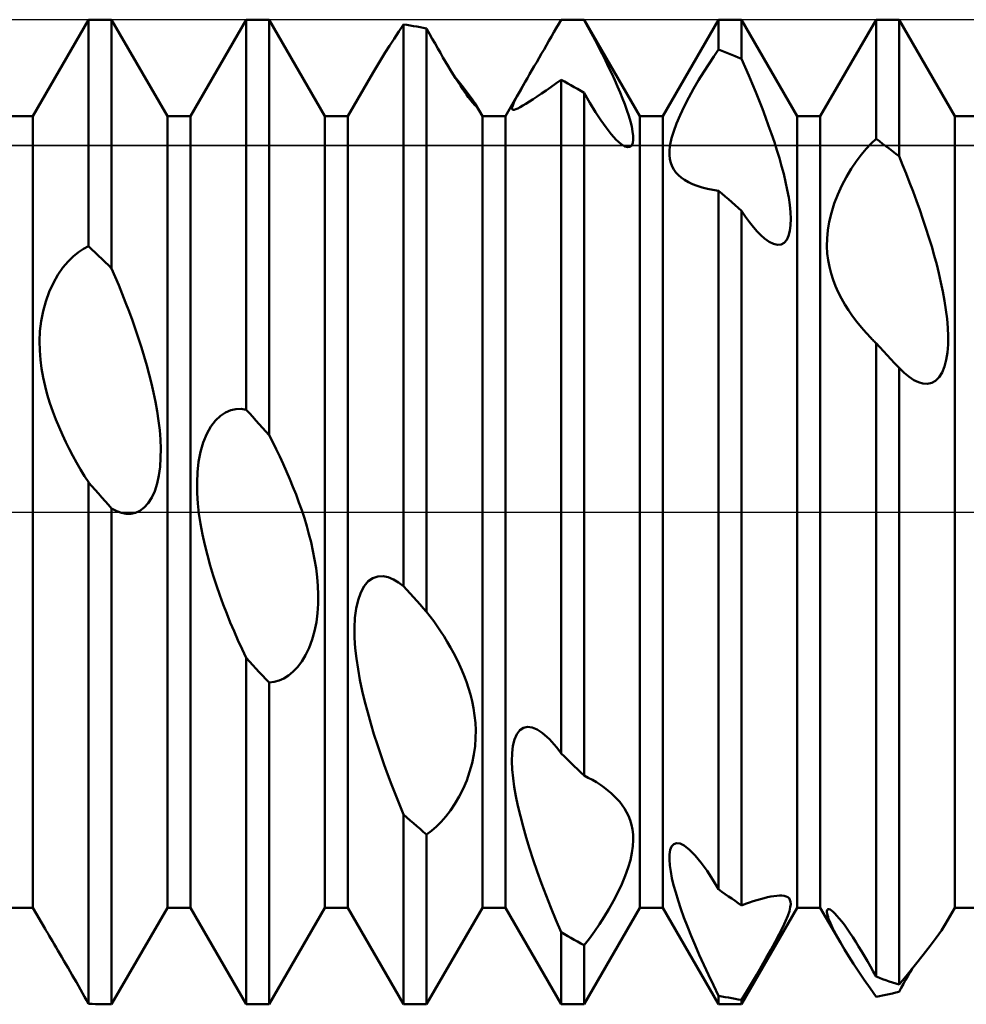
# Model space of a CAD drawing. Units: millimetres. Extents: x -26 to 147, y -37 to 53.
# Drawn here: x 55 to 60, y -2 to 2 of the extents above; entities that cross this region are included whole.
import ezdxf

# ---------------------------------------------------------------- set-up
doc = ezdxf.new("R2010")
doc.units = ezdxf.units.MM
doc.header["$LTSCALE"] = 5.35
doc.linetypes.add('LONGDASH_DASH', pattern=[0.85, 0.4, -0.2, 0.05, -0.2])
for name, color, linetype in [('1', 4, 'CONTINUOUS'), ('4', 2, 'LONGDASH_DASH'), ('CUT', 1, 'CONTINUOUS'), ('NOCUT', 7, 'CONTINUOUS'), ('SK4', 2, 'LONGDASH_DASH')]:
    doc.layers.add(name, color=color, linetype=linetype)

msp = doc.modelspace()

# ---------------------------------------------------------------- linework, layer by layer
at = {"layer": '1', "color": 4, "linetype": 'CONTINUOUS', "lineweight": 50}
for p, q in [((55.0584, 2.0095), (55.3416, 2.5)), ((55.3416, 2.5), (55.4584, 2.5)), ((55.3416, 1.3495), (55.3416, 2.5)), ((55.7416, 2.0095), (55.4584, 2.5)), ((55.4584, 1.2368), (55.4584, 2.5)), ((55.8584, 2.0095), (56.1416, 2.5)), ((56.1416, 2.5), (56.2584, 2.5)), ((56.1416, 0.5195), (56.1416, 2.5)), ((56.5416, 2.0095), (56.2584, 2.5)), ((56.2584, 0.39), (56.2584, 2.5)), ((57.7624, 2.5), (57.7665, 2.5)), ((57.7818, 2.4999), (57.7665, 2.5)), ((57.7665, 2.5), (57.8584, 2.5)), ((58.1416, 2.0095), (57.8584, 2.5)), ((57.8584, 2.4979), (57.8584, 2.5)), ((58.2584, 2.0095), (58.5416, 2.5)), ((58.5416, 2.5), (58.6584, 2.5)), ((58.5416, 2.3488), (58.5416, 2.5)), ((58.9416, 2.0095), (58.6584, 2.5)), ((58.6584, 2.3004), (58.6584, 2.5)), ((59.0584, 2.0095), (59.3416, 2.5)), ((59.3416, 2.5), (59.4584, 2.5)), ((59.3416, 1.8952), (59.3416, 2.5)), ((59.7416, 2.0095), (59.4584, 2.5)), ((59.4584, 1.8067), (59.4584, 2.5)), ((56.917, 2.4392), (56.9417, 2.4761)), ((56.9583, 2.4735), (56.9416, 2.4761)), ((56.9416, -0.3773), (56.9416, 2.4761)), ((56.975, 2.4707), (56.9583, 2.4735)), ((56.9916, 2.4677), (56.975, 2.4707)), ((57.0083, 2.4647), (56.9916, 2.4677)), ((57.025, 2.4614), (57.0083, 2.4647)), ((57.0417, 2.4581), (57.025, 2.4614)), ((57.0584, 2.4546), (57.0417, 2.4581)), ((57.0728, 2.4286), (57.0584, 2.4546)), ((57.0584, -0.507), (57.0584, 2.4546)), ((57.7049, 2.4361), (57.7172, 2.4575)), ((57.7172, 2.4575), (57.7295, 2.4788)), ((57.7295, 2.4788), (57.7416, 2.4998)), ((57.7416, 2.4998), (57.7457, 2.4999)), ((57.7457, 2.4999), (57.7499, 2.4999)), ((57.7499, 2.4999), (57.7541, 2.5)), ((57.7541, 2.5), (57.7582, 2.5)), ((57.7582, 2.5), (57.7624, 2.5)), ((57.7971, 2.4998), (57.7818, 2.4999)), ((57.8125, 2.4995), (57.7971, 2.4998)), ((57.8278, 2.499), (57.8125, 2.4995)), ((57.8431, 2.4985), (57.8278, 2.499)), ((57.8584, 2.4979), (57.8431, 2.4985)), ((57.877, 2.4641), (57.8584, 2.4979)), ((57.8955, 2.43), (57.877, 2.4641)), ((56.8703, 2.3679), (56.8932, 2.4031)), ((56.8932, 2.4031), (56.917, 2.4392)), ((57.087, 2.4032), (57.0728, 2.4286)), ((57.101, 2.3784), (57.087, 2.4032)), ((57.6801, 2.3929), (57.6925, 2.4145)), ((57.6925, 2.4145), (57.7049, 2.4361)), ((57.9138, 2.3957), (57.8955, 2.43)), ((56.8484, 2.3336), (56.8703, 2.3679)), ((57.1148, 2.3543), (57.101, 2.3784)), ((57.1282, 2.3309), (57.1148, 2.3543)), ((57.655, 2.3494), (57.6675, 2.3712)), ((57.6675, 2.3712), (57.6801, 2.3929)), ((57.9318, 2.3614), (57.9138, 2.3957)), ((57.9495, 2.3272), (57.9318, 2.3614)), ((56.8072, 2.2664), (56.8276, 2.3002)), ((56.8276, 2.3002), (56.8484, 2.3336)), ((57.1415, 2.3082), (57.1282, 2.3309)), ((57.1545, 2.2861), (57.1415, 2.3082)), ((57.6176, 2.2848), (57.63, 2.3061)), ((57.63, 2.3061), (57.6424, 2.3277)), ((57.6424, 2.3277), (57.655, 2.3494)), ((57.9666, 2.2931), (57.9495, 2.3272)), ((58.4915, 2.2745), (58.5167, 2.3126)), ((58.5167, 2.3126), (58.5416, 2.3488)), ((58.5583, 2.3423), (58.5416, 2.3488)), ((58.575, 2.3356), (58.5583, 2.3423)), ((58.5917, 2.3288), (58.575, 2.3356)), ((58.6083, 2.3219), (58.5917, 2.3288)), ((58.625, 2.3149), (58.6083, 2.3219)), ((58.6417, 2.3077), (58.625, 2.3149)), ((58.6584, 2.3004), (58.6417, 2.3077)), ((58.6766, 2.2592), (58.6584, 2.3004)), ((56.7873, 2.2324), (56.8072, 2.2664)), ((57.1676, 2.2644), (57.1545, 2.2861)), ((57.1805, 2.2431), (57.1676, 2.2644)), ((57.5934, 2.2431), (57.6054, 2.2638)), ((57.6054, 2.2638), (57.6176, 2.2848)), ((57.9831, 2.2594), (57.9666, 2.2931)), ((57.999, 2.2261), (57.9831, 2.2594)), ((58.4659, 2.2344), (58.4915, 2.2745)), ((58.6946, 2.2174), (58.6766, 2.2592)), ((56.6584, 2.0095), (56.7872, 2.2325)), ((57.1933, 2.2225), (57.1805, 2.2431)), ((57.2058, 2.2026), (57.1933, 2.2225)), ((57.2236, 2.1829), (57.2001, 2.2111)), ((57.218, 2.1835), (57.2058, 2.2026)), ((57.5597, 2.1849), (57.5704, 2.2035)), ((57.5704, 2.2035), (57.5818, 2.223)), ((57.5818, 2.223), (57.5934, 2.2431)), ((58.0141, 2.1935), (57.999, 2.2261)), ((58.4403, 2.1924), (58.4659, 2.2344)), ((58.7125, 2.1752), (58.6946, 2.2174)), ((57.2297, 2.1656), (57.218, 2.1835)), ((57.2448, 2.1567), (57.2236, 2.1829)), ((57.2409, 2.149), (57.2297, 2.1656)), ((57.2634, 2.1328), (57.2448, 2.1567)), ((57.4584, 2.0095), (57.5597, 2.1849)), ((57.5363, 2.1441), (57.5597, 2.1849)), ((57.665, 2.1408), (57.6895, 2.1578)), ((57.6895, 2.1578), (57.7151, 2.1759)), ((57.7151, 2.1759), (57.7417, 2.1949)), ((57.7583, 2.186), (57.7416, 2.195)), ((57.7416, -1.2256), (57.7416, 2.195)), ((57.775, 2.1768), (57.7583, 2.186)), ((57.7916, 2.1675), (57.775, 2.1768)), ((57.8083, 2.158), (57.7916, 2.1675)), ((57.825, 2.1485), (57.8083, 2.158)), ((58.0284, 2.1615), (58.0141, 2.1935)), ((58.0417, 2.1304), (58.0284, 2.1615)), ((58.4149, 2.1488), (58.4403, 2.1924)), ((58.7301, 2.1326), (58.7125, 2.1752)), ((57.2514, 2.1336), (57.2409, 2.149)), ((57.2613, 2.1196), (57.2514, 2.1336)), ((57.2703, 2.1072), (57.2613, 2.1196)), ((57.28, 2.1105), (57.2634, 2.1328)), ((57.2783, 2.0966), (57.2703, 2.1072)), ((57.2935, 2.0911), (57.28, 2.1105)), ((57.5039, 2.0839), (57.5174, 2.11)), ((57.5174, 2.11), (57.5363, 2.1441)), ((57.5994, 2.0965), (57.6198, 2.1101)), ((57.6198, 2.1101), (57.6417, 2.1249)), ((57.6417, 2.1249), (57.665, 2.1408)), ((57.8417, 2.1388), (57.825, 2.1485)), ((57.8584, 2.129), (57.8417, 2.1388)), ((57.8879, 2.0779), (57.8584, 2.129)), ((57.8584, 0), (57.8584, 2.129)), ((58.054, 2.1002), (58.0417, 2.1304)), ((58.0654, 2.0703), (58.054, 2.1002)), ((58.3671, 2.0594), (58.3904, 2.1044)), ((58.3904, 2.1044), (58.4149, 2.1488)), ((58.7473, 2.0898), (58.7301, 2.1326)), ((57.2853, 2.0875), (57.2783, 2.0966)), ((57.2914, 2.0801), (57.2853, 2.0875)), ((57.2965, 2.0742), (57.2914, 2.0801)), ((57.3031, 2.0761), (57.2935, 2.0911)), ((57.3006, 2.0698), (57.2965, 2.0742)), ((57.3037, 2.0667), (57.3006, 2.0698)), ((57.305, 2.0727), (57.3031, 2.0761)), ((57.3416, 2.0095), (57.3031, 2.0761)), ((57.306, 2.065), (57.3037, 2.0667)), ((57.3065, 2.0699), (57.305, 2.0727)), ((57.3074, 2.0644), (57.306, 2.065)), ((57.3074, 2.0676), (57.3065, 2.0699)), ((57.3079, 2.0659), (57.3074, 2.0676)), ((57.3074, 2.0644), (57.3079, 2.0648)), ((57.3079, 2.0648), (57.3079, 2.0659)), ((57.4921, 2.0525), (57.4956, 2.065)), ((57.4929, 2.0453), (57.4921, 2.0525)), ((57.4956, 2.065), (57.5039, 2.0839)), ((57.5212, 2.0495), (57.5333, 2.0557)), ((57.5333, 2.0557), (57.5472, 2.0636)), ((57.5472, 2.0636), (57.563, 2.0731)), ((57.563, 2.0731), (57.5804, 2.0841)), ((57.5804, 2.0841), (57.5994, 2.0965)), ((57.9164, 2.0312), (57.8879, 2.0779)), ((58.076, 2.0407), (58.0654, 2.0703)), ((58.3462, 2.0155), (58.3671, 2.0594)), ((58.7641, 2.047), (58.7473, 2.0898)), ((54.9416, 2.0095), (55.0584, 2.0095)), ((55.0584, -2.0095), (55.0584, 2.0095)), ((55.7416, 2.0095), (55.8584, 2.0095)), ((55.7416, -2.0095), (55.7416, 2.0095)), ((55.8584, -2.0095), (55.8584, 2.0095)), ((56.5416, 2.0095), (56.6584, 2.0095)), ((56.5416, -2.0095), (56.5416, 2.0095)), ((56.6584, -2.0095), (56.6584, 2.0095)), ((57.3416, 2.0095), (57.4584, 2.0095)), ((57.3416, -2.0095), (57.3416, 2.0095)), ((57.4584, -2.0095), (57.4584, 2.0095)), ((57.4971, 2.0425), (57.4929, 2.0453)), ((57.4971, 2.0425), (57.503, 2.0428)), ((57.503, 2.0428), (57.5111, 2.0451)), ((57.5111, 2.0451), (57.5212, 2.0495)), ((57.9438, 1.9893), (57.9164, 2.0312)), ((58.0854, 2.0115), (58.076, 2.0407)), ((58.0936, 1.9835), (58.0854, 2.0115)), ((58.1416, 2.0095), (58.2584, 2.0095)), ((58.1416, -2.0095), (58.1416, 2.0095)), ((58.2584, -2.0095), (58.2584, 2.0095)), ((58.3282, 1.9734), (58.3462, 2.0155)), ((58.7803, 2.0042), (58.7641, 2.047)), ((58.7959, 1.9617), (58.7803, 2.0042)), ((58.9416, 2.0095), (59.0584, 2.0095)), ((58.9416, -2.0095), (58.9416, 2.0095)), ((59.0584, -2.0095), (59.0584, 2.0095)), ((59.7416, 2.0095), (59.8584, 2.0095)), ((59.7416, -2.0095), (59.7416, 2.0095)), ((57.9705, 1.9517), (57.9438, 1.9893)), ((57.9967, 1.9185), (57.9705, 1.9517)), ((58.1001, 1.9569), (58.0936, 1.9835)), ((58.1049, 1.9322), (58.1001, 1.9569)), ((58.3136, 1.9341), (58.3282, 1.9734)), ((58.8109, 1.9196), (58.7959, 1.9617)), ((58.0218, 1.8907), (57.9967, 1.9185)), ((58.1075, 1.91), (58.1049, 1.9322)), ((58.1078, 1.8904), (58.1075, 1.91)), ((58.303, 1.8987), (58.3136, 1.9341)), ((58.825, 1.878), (58.8109, 1.9196)), ((58.0449, 1.87), (58.0218, 1.8907)), ((58.0651, 1.8569), (58.0449, 1.87)), ((58.0802, 1.8523), (58.0651, 1.8569)), ((58.0802, 1.8523), (58.0919, 1.854)), ((58.0919, 1.854), (58.1004, 1.8615)), ((58.1004, 1.8615), (58.1056, 1.8739)), ((58.1056, 1.8739), (58.1078, 1.8904)), ((58.2925, 1.8386), (58.296, 1.8669)), ((58.296, 1.8669), (58.303, 1.8987)), ((58.8382, 1.837), (58.825, 1.878)), ((59.2918, 1.8438), (59.3169, 1.871)), ((59.3169, 1.871), (59.3416, 1.8952)), ((59.3583, 1.8828), (59.3416, 1.8952)), ((59.375, 1.8704), (59.3583, 1.8828)), ((59.3917, 1.8579), (59.375, 1.8704)), ((59.4083, 1.8452), (59.3917, 1.8579)), ((58.2921, 1.8136), (58.2925, 1.8386)), ((58.2943, 1.7916), (58.2921, 1.8136)), ((58.8505, 1.7968), (58.8382, 1.837)), ((59.241, 1.7794), (59.2665, 1.8133)), ((59.2665, 1.8133), (59.2918, 1.8438)), ((59.425, 1.8325), (59.4083, 1.8452)), ((59.4417, 1.8196), (59.425, 1.8325)), ((59.4584, 1.8067), (59.4417, 1.8196)), ((59.4764, 1.7628), (59.4584, 1.8067)), ((58.2989, 1.7723), (58.2943, 1.7916)), ((58.3055, 1.7549), (58.2989, 1.7723)), ((58.3142, 1.7388), (58.3055, 1.7549)), ((58.8618, 1.757), (58.8505, 1.7968)), ((58.8724, 1.7167), (58.8618, 1.757)), ((59.2159, 1.7421), (59.241, 1.7794)), ((59.4944, 1.7182), (59.4764, 1.7628)), ((58.325, 1.724), (58.3142, 1.7388)), ((58.3376, 1.7104), (58.325, 1.724)), ((58.3521, 1.698), (58.3376, 1.7104)), ((58.8821, 1.6763), (58.8724, 1.7167)), ((59.1683, 1.6581), (59.1914, 1.7016)), ((59.1914, 1.7016), (59.2159, 1.7421)), ((59.5121, 1.6729), (59.4944, 1.7182)), ((58.3683, 1.6866), (58.3521, 1.698)), ((58.388, 1.6753), (58.3683, 1.6866)), ((58.4097, 1.6651), (58.388, 1.6753)), ((58.433, 1.6561), (58.4097, 1.6651)), ((58.4581, 1.6481), (58.433, 1.6561)), ((58.8906, 1.6363), (58.8821, 1.6763)), ((59.1473, 1.6126), (59.1683, 1.6581)), ((59.5296, 1.627), (59.5121, 1.6729)), ((58.4846, 1.6412), (58.4581, 1.6481)), ((58.5126, 1.6356), (58.4846, 1.6412)), ((58.5417, 1.6311), (58.5126, 1.6356)), ((58.5583, 1.6169), (58.5416, 1.6312)), ((58.5416, -1.916), (58.5416, 1.6312)), ((58.575, 1.6025), (58.5583, 1.6169)), ((58.5916, 1.588), (58.575, 1.6025)), ((58.8976, 1.5972), (58.8906, 1.6363)), ((59.1293, 1.5661), (59.1473, 1.6126)), ((59.5467, 1.5807), (59.5296, 1.627)), ((58.6083, 1.5735), (58.5916, 1.588)), ((58.625, 1.5588), (58.6083, 1.5735)), ((58.6417, 1.5441), (58.625, 1.5588)), ((58.903, 1.5593), (58.8976, 1.5972)), ((58.9065, 1.5231), (58.903, 1.5593)), ((59.1145, 1.5195), (59.1293, 1.5661)), ((59.5634, 1.5342), (59.5467, 1.5807)), ((58.6584, 1.5292), (58.6417, 1.5441)), ((58.6789, 1.4989), (58.6584, 1.5292)), ((58.6584, -1.9979), (58.6584, 1.5292)), ((58.908, 1.489), (58.9065, 1.5231)), ((59.1037, 1.4743), (59.1145, 1.5195)), ((59.5795, 1.4875), (59.5634, 1.5342)), ((58.6991, 1.4713), (58.6789, 1.4989)), ((58.7187, 1.4465), (58.6991, 1.4713)), ((58.9035, 1.4279), (58.9071, 1.457)), ((58.9071, 1.457), (58.908, 1.489)), ((59.0965, 1.4309), (59.1037, 1.4743)), ((59.5951, 1.4408), (59.5795, 1.4875)), ((58.7378, 1.4245), (58.7187, 1.4465)), ((58.7564, 1.4054), (58.7378, 1.4245)), ((58.7749, 1.3888), (58.7564, 1.4054)), ((58.8875, 1.3817), (58.8971, 1.4024)), ((58.8971, 1.4024), (58.9035, 1.4279)), ((59.0927, 1.3894), (59.0965, 1.4309)), ((59.6099, 1.3943), (59.5951, 1.4408)), ((58.7978, 1.3722), (58.7749, 1.3888)), ((58.8199, 1.361), (58.7978, 1.3722)), ((58.8404, 1.3561), (58.8199, 1.361)), ((58.8404, 1.3561), (58.8589, 1.358)), ((58.8589, 1.358), (58.8748, 1.3667)), ((58.8748, 1.3667), (58.8875, 1.3817)), ((59.092, 1.3501), (59.0927, 1.3894)), ((59.0939, 1.3129), (59.092, 1.3501)), ((59.624, 1.3481), (59.6099, 1.3943)), ((55.2635, 1.2983), (55.2898, 1.3196)), ((55.2898, 1.3196), (55.3159, 1.3365)), ((55.3159, 1.3365), (55.3416, 1.3495)), ((55.3583, 1.3336), (55.3416, 1.3495)), ((55.375, 1.3176), (55.3583, 1.3336)), ((55.3917, 1.3016), (55.375, 1.3176)), ((55.4083, 1.2855), (55.3917, 1.3016)), ((59.0982, 1.278), (59.0939, 1.3129)), ((59.6372, 1.3023), (59.624, 1.3481)), ((59.6494, 1.257), (59.6372, 1.3023)), ((55.211, 1.2411), (55.237, 1.2722)), ((55.237, 1.2722), (55.2635, 1.2983)), ((55.425, 1.2693), (55.4083, 1.2855)), ((55.4417, 1.2531), (55.425, 1.2693)), ((55.4584, 1.2368), (55.4417, 1.2531)), ((59.1045, 1.2446), (59.0982, 1.278)), ((59.6608, 1.2121), (59.6494, 1.257)), ((55.1622, 1.1636), (55.1858, 1.2049)), ((55.1858, 1.2049), (55.211, 1.2411)), ((55.4765, 1.1946), (55.4584, 1.2368)), ((59.1129, 1.2117), (59.1045, 1.2446)), ((59.1233, 1.1792), (59.1129, 1.2117)), ((59.6714, 1.1662), (59.6608, 1.2121)), ((55.1413, 1.1183), (55.1622, 1.1636)), ((55.4944, 1.1516), (55.4765, 1.1946)), ((55.5122, 1.1078), (55.4944, 1.1516)), ((59.1356, 1.1472), (59.1233, 1.1792)), ((59.6811, 1.1196), (59.6714, 1.1662)), ((55.1236, 1.0694), (55.1413, 1.1183)), ((55.5296, 1.0633), (55.5122, 1.1078)), ((59.1497, 1.1156), (59.1356, 1.1472)), ((59.1655, 1.0846), (59.1497, 1.1156)), ((59.6896, 1.0729), (59.6811, 1.1196)), ((55.1099, 1.0191), (55.1236, 1.0694)), ((55.5468, 1.0182), (55.5296, 1.0633)), ((59.1829, 1.0541), (59.1655, 1.0846)), ((59.2018, 1.0241), (59.1829, 1.0541)), ((59.6968, 1.0265), (59.6896, 1.0729)), ((55.1002, 0.9684), (55.1099, 1.0191)), ((55.5635, 0.9728), (55.5468, 1.0182)), ((59.2222, 0.9946), (59.2018, 1.0241)), ((59.7024, 0.9807), (59.6968, 1.0265)), ((55.0944, 0.9178), (55.1002, 0.9684)), ((55.5796, 0.927), (55.5635, 0.9728)), ((59.2438, 0.9657), (59.2222, 0.9946)), ((59.2668, 0.9373), (59.2438, 0.9657)), ((59.7062, 0.936), (59.7024, 0.9807)), ((55.0921, 0.8682), (55.0944, 0.9178)), ((55.5952, 0.8811), (55.5796, 0.927)), ((59.291, 0.9096), (59.2668, 0.9373)), ((59.3162, 0.8826), (59.291, 0.9096)), ((59.7079, 0.8928), (59.7062, 0.936)), ((55.0929, 0.8198), (55.0921, 0.8682)), ((55.61, 0.8351), (55.5952, 0.8811)), ((59.3204, 0.8783), (59.3162, 0.8826)), ((59.3246, 0.874), (59.3204, 0.8783)), ((59.3289, 0.8698), (59.3246, 0.874)), ((59.3331, 0.8655), (59.3289, 0.8698)), ((59.3374, 0.8614), (59.3331, 0.8655)), ((59.3417, 0.8572), (59.3374, 0.8614)), ((59.3605, 0.8372), (59.3416, 0.8573)), ((59.3416, -2.3596), (59.3416, 0.8573)), ((59.7043, 0.8103), (59.7074, 0.8507)), ((59.7074, 0.8507), (59.7079, 0.8928)), ((55.0964, 0.7732), (55.0929, 0.8198)), ((55.6241, 0.7893), (55.61, 0.8351)), ((59.3793, 0.8172), (59.3605, 0.8372)), ((59.3982, 0.797), (59.3793, 0.8172)), ((59.6984, 0.7726), (59.7043, 0.8103)), ((55.1021, 0.7283), (55.0964, 0.7732)), ((55.6373, 0.7437), (55.6241, 0.7893)), ((59.4171, 0.7769), (59.3982, 0.797)), ((59.436, 0.7566), (59.4171, 0.7769)), ((59.4549, 0.7363), (59.436, 0.7566)), ((59.6894, 0.7383), (59.6984, 0.7726)), ((55.1101, 0.6837), (55.1021, 0.7283)), ((55.6496, 0.6984), (55.6373, 0.7437)), ((59.456, 0.7351), (59.4549, 0.7363)), ((59.4566, 0.7344), (59.456, 0.7351)), ((59.4578, 0.7332), (59.4566, 0.7344)), ((59.4584, 0.7325), (59.4578, 0.7332)), ((59.4841, 0.7069), (59.4584, 0.7325)), ((59.4584, -2.3998), (59.4584, 0.7325)), ((59.5091, 0.686), (59.4841, 0.7069)), ((59.6621, 0.6847), (59.6773, 0.7088)), ((59.6773, 0.7088), (59.6894, 0.7383)), ((55.12, 0.6396), (55.1101, 0.6837)), ((55.6609, 0.6531), (55.6496, 0.6984)), ((55.6715, 0.6067), (55.6609, 0.6531)), ((59.5333, 0.6699), (59.5091, 0.686)), ((59.5567, 0.6585), (59.5333, 0.6699)), ((59.5798, 0.6519), (59.5567, 0.6585)), ((59.6025, 0.6507), (59.5798, 0.6519)), ((59.6025, 0.6507), (59.6241, 0.6555)), ((59.6241, 0.6555), (59.6441, 0.6668)), ((59.6441, 0.6668), (59.6621, 0.6847)), ((55.1316, 0.5959), (55.12, 0.6396)), ((55.6812, 0.5593), (55.6715, 0.6067)), ((55.1448, 0.553), (55.1316, 0.5959)), ((55.1593, 0.511), (55.1448, 0.553)), ((55.6898, 0.5113), (55.6812, 0.5593)), ((55.1748, 0.47), (55.1593, 0.511)), ((55.6969, 0.4632), (55.6898, 0.5113)), ((56.011, 0.4886), (56.0371, 0.5058)), ((56.0371, 0.5058), (56.0635, 0.5168)), ((56.0635, 0.5168), (56.0898, 0.5224)), ((56.0898, 0.5224), (56.1159, 0.5231)), ((56.1416, 0.5195), (56.1159, 0.5231)), ((56.1583, 0.5011), (56.1416, 0.5195)), ((56.175, 0.4826), (56.1583, 0.5011)), ((55.1912, 0.4302), (55.1748, 0.47)), ((55.7025, 0.4152), (55.6969, 0.4632)), ((55.9622, 0.4339), (55.9858, 0.4648)), ((55.9858, 0.4648), (56.011, 0.4886)), ((56.1917, 0.4642), (56.175, 0.4826)), ((56.2083, 0.4457), (56.1917, 0.4642)), ((55.2082, 0.3919), (55.1912, 0.4302)), ((55.7062, 0.3678), (55.7025, 0.4152)), ((55.9413, 0.3967), (55.9622, 0.4339)), ((56.225, 0.4271), (56.2083, 0.4457)), ((56.2417, 0.4086), (56.225, 0.4271)), ((56.2584, 0.39), (56.2417, 0.4086)), ((55.2255, 0.3552), (55.2082, 0.3919)), ((55.2431, 0.3201), (55.2255, 0.3552)), ((55.7079, 0.3212), (55.7062, 0.3678)), ((55.9099, 0.3058), (55.9236, 0.3534)), ((55.9236, 0.3534), (55.9413, 0.3967)), ((56.2765, 0.3549), (56.2584, 0.39)), ((56.2944, 0.3189), (56.2765, 0.3549)), ((55.2614, 0.2854), (55.2431, 0.3201)), ((55.7074, 0.2749), (55.7079, 0.3212)), ((55.9002, 0.2554), (55.9099, 0.3058)), ((56.3122, 0.2821), (56.2944, 0.3189)), ((55.2804, 0.2508), (55.2614, 0.2854)), ((55.3002, 0.2166), (55.2804, 0.2508)), ((55.7043, 0.2296), (55.7074, 0.2749)), ((55.8944, 0.203), (55.9002, 0.2554)), ((56.3296, 0.2444), (56.3122, 0.2821)), ((55.3207, 0.1828), (55.3002, 0.2166)), ((55.6983, 0.1857), (55.7043, 0.2296)), ((55.8921, 0.1498), (55.8944, 0.203)), ((56.3468, 0.2062), (56.3296, 0.2444)), ((56.3634, 0.1674), (56.3468, 0.2062)), ((55.3417, 0.1495), (55.3207, 0.1828)), ((55.6892, 0.1443), (55.6983, 0.1857)), ((56.3796, 0.1281), (56.3634, 0.1674)), ((55.3583, 0.1307), (55.3416, 0.1495)), ((55.3416, -2.4973), (55.3416, 0.1495)), ((55.375, 0.1119), (55.3583, 0.1307)), ((55.3916, 0.0931), (55.375, 0.1119)), ((55.6619, 0.0732), (55.6771, 0.1066)), ((55.6771, 0.1066), (55.6892, 0.1443)), ((55.8929, 0.0963), (55.8921, 0.1498)), ((56.3952, 0.0885), (56.3796, 0.1281)), ((55.4083, 0.0743), (55.3916, 0.0931)), ((55.425, 0.0555), (55.4083, 0.0743)), ((55.4417, 0.0367), (55.425, 0.0555)), ((55.6439, 0.045), (55.6619, 0.0732)), ((55.8964, 0.0435), (55.8929, 0.0963)), ((56.41, 0.0486), (56.3952, 0.0885)), ((55.4584, 0.0179), (55.4417, 0.0367)), ((55.484, 0.0045), (55.4584, 0.0179)), ((55.4584, -2.5), (55.4584, 0.0179)), ((55.5089, -0.0044), (55.484, 0.0045)), ((55.5795, -0.0036), (55.6022, 0.0067)), ((55.6022, 0.0067), (55.6239, 0.0229)), ((55.6239, 0.0229), (55.6439, 0.045)), ((55.9021, -0.0084), (55.8964, 0.0435)), ((56.4241, 0.0086), (56.41, 0.0486)), ((56.4373, -0.0315), (56.4241, 0.0086)), ((57.8584, -1.3386), (57.8584, 0)), ((55.533, -0.0088), (55.5089, -0.0044)), ((55.533, -0.0088), (55.5564, -0.0086)), ((55.5564, -0.0086), (55.5795, -0.0036)), ((55.91, -0.0608), (55.9021, -0.0084)), ((56.4496, -0.0715), (56.4373, -0.0315)), ((55.9199, -0.1136), (55.91, -0.0608)), ((56.4609, -0.1119), (56.4496, -0.0715)), ((55.9316, -0.1665), (55.9199, -0.1136)), ((56.4715, -0.1536), (56.4609, -0.1119)), ((55.9448, -0.2192), (55.9316, -0.1665)), ((56.4812, -0.1965), (56.4715, -0.1536)), ((56.4897, -0.2404), (56.4812, -0.1965)), ((55.9592, -0.2714), (55.9448, -0.2192)), ((56.4969, -0.285), (56.4897, -0.2404)), ((55.9748, -0.3228), (55.9592, -0.2714)), ((56.5025, -0.3301), (56.4969, -0.285)), ((55.9911, -0.3732), (55.9748, -0.3228)), ((56.5062, -0.3754), (56.5025, -0.3301)), ((56.7623, -0.3516), (56.7859, -0.3353)), ((56.7859, -0.3353), (56.811, -0.3269)), ((56.811, -0.3269), (56.8371, -0.3258)), ((56.8635, -0.3312), (56.8371, -0.3258)), ((56.8899, -0.342), (56.8635, -0.3312)), ((56.9159, -0.3576), (56.8899, -0.342)), ((56.0081, -0.4222), (55.9911, -0.3732)), ((56.5079, -0.4207), (56.5062, -0.3754)), ((56.7236, -0.4082), (56.7413, -0.376)), ((56.7413, -0.376), (56.7623, -0.3516)), ((56.9416, -0.3773), (56.9159, -0.3576)), ((56.9583, -0.3959), (56.9416, -0.3773)), ((56.975, -0.4145), (56.9583, -0.3959)), ((56.0255, -0.4695), (56.0081, -0.4222)), ((56.5074, -0.4667), (56.5079, -0.4207)), ((56.7002, -0.4905), (56.7099, -0.4469)), ((56.7099, -0.4469), (56.7236, -0.4082)), ((56.9917, -0.433), (56.975, -0.4145)), ((57.0083, -0.4516), (56.9917, -0.433)), ((56.043, -0.5151), (56.0255, -0.4695)), ((56.5042, -0.513), (56.5074, -0.4667)), ((56.6943, -0.538), (56.7002, -0.4905)), ((57.025, -0.4701), (57.0083, -0.4516)), ((57.0417, -0.4885), (57.025, -0.4701)), ((57.0584, -0.507), (57.0417, -0.4885)), ((56.0613, -0.5604), (56.043, -0.5151)), ((56.4983, -0.5592), (56.5042, -0.513)), ((56.692, -0.588), (56.6943, -0.538)), ((57.0764, -0.5305), (57.0584, -0.507)), ((57.0944, -0.5548), (57.0764, -0.5305)), ((56.0804, -0.6059), (56.0613, -0.5604)), ((56.4892, -0.6047), (56.4983, -0.5592)), ((56.6929, -0.6396), (56.692, -0.588)), ((57.1121, -0.58), (57.0944, -0.5548)), ((57.1296, -0.6059), (57.1121, -0.58)), ((56.1002, -0.6512), (56.0804, -0.6059)), ((56.4619, -0.6893), (56.4771, -0.6482)), ((56.4771, -0.6482), (56.4892, -0.6047)), ((56.6963, -0.6918), (56.6929, -0.6396)), ((57.1468, -0.6324), (57.1296, -0.6059)), ((57.1634, -0.6596), (57.1468, -0.6324)), ((56.1207, -0.6964), (56.1002, -0.6512)), ((56.1417, -0.7412), (56.1207, -0.6964)), ((56.4439, -0.7269), (56.4619, -0.6893)), ((56.7021, -0.7441), (56.6963, -0.6918)), ((57.1796, -0.6873), (57.1634, -0.6596)), ((57.1952, -0.7156), (57.1796, -0.6873)), ((56.1583, -0.7592), (56.1416, -0.7412)), ((56.1416, -2.5), (56.1416, -0.7412)), ((56.4238, -0.76), (56.4439, -0.7269)), ((56.71, -0.7976), (56.7021, -0.7441)), ((57.21, -0.7442), (57.1952, -0.7156)), ((57.2241, -0.7733), (57.21, -0.7442)), ((56.175, -0.7771), (56.1583, -0.7592)), ((56.1916, -0.7949), (56.175, -0.7771)), ((56.2083, -0.8127), (56.1916, -0.7949)), ((56.3795, -0.812), (56.4022, -0.7884)), ((56.4022, -0.7884), (56.4238, -0.76)), ((56.7199, -0.8522), (56.71, -0.7976)), ((57.2373, -0.8027), (57.2241, -0.7733)), ((56.225, -0.8305), (56.2083, -0.8127)), ((56.2417, -0.8482), (56.225, -0.8305)), ((56.2584, -0.8659), (56.2417, -0.8482)), ((56.3089, -0.8559), (56.333, -0.8452)), ((56.333, -0.8452), (56.3564, -0.8308)), ((56.3564, -0.8308), (56.3795, -0.812)), ((57.2496, -0.8323), (57.2373, -0.8027)), ((57.2609, -0.8624), (57.2496, -0.8323)), ((56.2584, -0.8659), (56.284, -0.8628)), ((56.2584, -2.5), (56.2584, -0.8659)), ((56.284, -0.8628), (56.3089, -0.8559)), ((56.7316, -0.9076), (56.7199, -0.8522)), ((57.2715, -0.894), (57.2609, -0.8624)), ((57.2812, -0.927), (57.2715, -0.894)), ((56.7448, -0.9633), (56.7316, -0.9076)), ((57.2897, -0.9611), (57.2812, -0.927)), ((56.7592, -1.0189), (56.7448, -0.9633)), ((57.2969, -0.9965), (57.2897, -0.9611)), ((57.3025, -1.0329), (57.2969, -0.9965)), ((56.7748, -1.0742), (56.7592, -1.0189)), ((57.3062, -1.0702), (57.3025, -1.0329)), ((56.7911, -1.1287), (56.7748, -1.0742)), ((57.3079, -1.1084), (57.3062, -1.0702)), ((57.5314, -1.1083), (57.5499, -1.0956)), ((57.5499, -1.0956), (57.5713, -1.091)), ((57.5947, -1.0942), (57.5713, -1.091)), ((57.6193, -1.1045), (57.5947, -1.0942)), ((56.8081, -1.1821), (56.7911, -1.1287)), ((57.3042, -1.1895), (57.3073, -1.1482)), ((57.3073, -1.1482), (57.3079, -1.1084)), ((57.5049, -1.1557), (57.5162, -1.1288)), ((57.5162, -1.1288), (57.5314, -1.1083)), ((57.6446, -1.1209), (57.6193, -1.1045)), ((57.6701, -1.1426), (57.6446, -1.1209)), ((57.6822, -1.1544), (57.6701, -1.1426)), ((56.8255, -1.2339), (56.8081, -1.1821)), ((57.2983, -1.2322), (57.3042, -1.1895)), ((57.493, -1.225), (57.4972, -1.1882)), ((57.4972, -1.1882), (57.5049, -1.1557)), ((57.6942, -1.1671), (57.6822, -1.1544)), ((57.7062, -1.1807), (57.6942, -1.1671)), ((57.7181, -1.195), (57.7062, -1.1807)), ((57.7299, -1.21), (57.7181, -1.195)), ((56.843, -1.284), (56.8255, -1.2339)), ((57.2892, -1.2758), (57.2983, -1.2322)), ((57.492, -1.265), (57.493, -1.225)), ((57.7416, -1.2256), (57.7299, -1.21)), ((57.7583, -1.242), (57.7416, -1.2256)), ((57.775, -1.2583), (57.7583, -1.242)), ((56.8613, -1.3341), (56.843, -1.284)), ((57.2771, -1.3195), (57.2892, -1.2758)), ((57.4937, -1.3073), (57.492, -1.265)), ((57.7917, -1.2745), (57.775, -1.2583)), ((57.8083, -1.2906), (57.7917, -1.2745)), ((57.825, -1.3067), (57.8083, -1.2906)), ((56.8804, -1.3846), (56.8613, -1.3341)), ((57.2619, -1.363), (57.2771, -1.3195)), ((57.4977, -1.3509), (57.4937, -1.3073)), ((57.8417, -1.3227), (57.825, -1.3067)), ((57.8584, -1.3386), (57.8417, -1.3227)), ((57.8794, -1.3491), (57.8584, -1.3386)), ((57.9003, -1.3605), (57.8794, -1.3491)), ((56.9002, -1.4352), (56.8804, -1.3846)), ((57.2439, -1.4053), (57.2619, -1.363)), ((57.5038, -1.3957), (57.4977, -1.3509)), ((57.5121, -1.4429), (57.5038, -1.3957)), ((57.9209, -1.3726), (57.9003, -1.3605)), ((57.941, -1.3857), (57.9209, -1.3726)), ((57.9606, -1.3995), (57.941, -1.3857)), ((57.9795, -1.4142), (57.9606, -1.3995)), ((56.9207, -1.4859), (56.9002, -1.4352)), ((57.2021, -1.4821), (57.2238, -1.445)), ((57.2238, -1.445), (57.2439, -1.4053)), ((57.5223, -1.4924), (57.5121, -1.4429)), ((57.9956, -1.4279), (57.9795, -1.4142)), ((58.011, -1.4422), (57.9956, -1.4279)), ((58.0255, -1.4571), (58.011, -1.4422)), ((56.9417, -1.5365), (56.9207, -1.4859)), ((57.1795, -1.5157), (57.2021, -1.4821)), ((57.5345, -1.544), (57.5223, -1.4924)), ((58.0391, -1.4726), (58.0255, -1.4571)), ((58.0516, -1.4886), (58.0391, -1.4726)), ((58.0632, -1.5056), (58.0516, -1.4886)), ((56.9583, -1.5513), (56.9416, -1.5365)), ((56.9416, -2.5), (56.9416, -1.5365)), ((57.133, -1.5729), (57.1564, -1.546)), ((57.1564, -1.546), (57.1795, -1.5157)), ((57.5484, -1.5974), (57.5345, -1.544)), ((58.074, -1.5239), (58.0632, -1.5056)), ((58.0838, -1.5437), (58.074, -1.5239)), ((58.0922, -1.5649), (58.0838, -1.5437)), ((56.975, -1.566), (56.9583, -1.5513)), ((56.9916, -1.5806), (56.975, -1.566)), ((57.0083, -1.5951), (56.9916, -1.5806)), ((57.025, -1.6095), (57.0083, -1.5951)), ((57.084, -1.619), (57.1089, -1.5972)), ((57.1089, -1.5972), (57.133, -1.5729)), ((57.5642, -1.6525), (57.5484, -1.5974)), ((58.0991, -1.5878), (58.0922, -1.5649)), ((58.1042, -1.6122), (58.0991, -1.5878)), ((57.0417, -1.6239), (57.025, -1.6095)), ((57.0584, -1.6381), (57.0417, -1.6239)), ((57.0584, -1.6381), (57.084, -1.619)), ((57.0584, -2.5), (57.0584, -1.6381)), ((58.1072, -1.6383), (58.1042, -1.6122)), ((58.1079, -1.6664), (58.1072, -1.6383)), ((57.5815, -1.7092), (57.5642, -1.6525)), ((58.1014, -1.7308), (58.1061, -1.6972)), ((58.1061, -1.6972), (58.1079, -1.6664)), ((58.2962, -1.7163), (58.3032, -1.6986)), ((58.3032, -1.6986), (58.3138, -1.6867)), ((58.3138, -1.6867), (58.3283, -1.6817)), ((58.346, -1.6842), (58.3283, -1.6817)), ((58.3667, -1.6943), (58.346, -1.6842)), ((58.394, -1.7155), (58.3667, -1.6943)), ((57.6004, -1.7671), (57.5815, -1.7092)), ((58.0934, -1.7672), (58.1014, -1.7308)), ((58.292, -1.7652), (58.2926, -1.7389)), ((58.2926, -1.7389), (58.2962, -1.7163)), ((58.423, -1.745), (58.394, -1.7155)), ((58.4529, -1.7813), (58.423, -1.745)), ((57.6208, -1.8261), (57.6004, -1.7671)), ((58.0821, -1.806), (58.0934, -1.7672)), ((58.2941, -1.7944), (58.292, -1.7652)), ((58.2984, -1.8255), (58.2941, -1.7944)), ((58.4828, -1.8227), (58.4529, -1.7813)), ((57.6425, -1.8861), (57.6208, -1.8261)), ((58.0497, -1.8898), (58.0675, -1.847)), ((58.0675, -1.847), (58.0821, -1.806)), ((58.3048, -1.8587), (58.2984, -1.8255)), ((58.5125, -1.8679), (58.4828, -1.8227)), ((57.6656, -1.9471), (57.6425, -1.8861)), ((58.0295, -1.9326), (58.0497, -1.8898)), ((58.3132, -1.8943), (58.3048, -1.8587)), ((58.3236, -1.9324), (58.3132, -1.8943)), ((58.5416, -1.916), (58.5125, -1.8679)), ((57.69, -2.0089), (57.6656, -1.9471)), ((58.0074, -1.9752), (58.0295, -1.9326)), ((58.3359, -1.9726), (58.3236, -1.9324)), ((58.5583, -1.928), (58.5416, -1.916)), ((58.575, -1.9399), (58.5583, -1.928)), ((58.5917, -1.9518), (58.575, -1.9399)), ((58.8222, -1.9506), (58.8367, -1.9489)), ((58.8367, -1.9489), (58.8502, -1.948)), ((58.8625, -1.9481), (58.8502, -1.948)), ((58.8739, -1.9494), (58.8625, -1.9481)), ((58.8842, -1.952), (58.8739, -1.9494)), ((57.9841, -2.0165), (58.0074, -1.9752)), ((58.3499, -2.0148), (58.3359, -1.9726)), ((58.6083, -1.9635), (58.5917, -1.9518)), ((58.625, -1.9751), (58.6083, -1.9635)), ((58.6417, -1.9865), (58.625, -1.9751)), ((58.6584, -1.9979), (58.6417, -1.9865)), ((58.6584, -1.9979), (58.6782, -1.9905)), ((58.6782, -1.9905), (58.6978, -1.9834)), ((58.6978, -1.9834), (58.7172, -1.9769)), ((58.7172, -1.9769), (58.7362, -1.9709)), ((58.7362, -1.9709), (58.7548, -1.9655)), ((58.7548, -1.9655), (58.7728, -1.9607)), ((58.7728, -1.9607), (58.7901, -1.9566)), ((58.7901, -1.9566), (58.8066, -1.9532)), ((58.8066, -1.9532), (58.8222, -1.9506)), ((58.8926, -1.9561), (58.8842, -1.952)), ((58.8994, -1.9618), (58.8926, -1.9561)), ((58.9043, -1.9695), (58.8994, -1.9618)), ((58.9073, -1.9794), (58.9043, -1.9695)), ((58.906, -2.0075), (58.9079, -1.9919)), ((58.9079, -1.9919), (58.9073, -1.9794)), ((54.9416, -2.0095), (55.0584, -2.0095)), ((55.1202, -2.1165), (55.0584, -2.0095)), ((55.4584, -2.5), (55.7416, -2.0095)), ((55.7416, -2.0095), (55.8584, -2.0095)), ((56.1416, -2.5), (55.8584, -2.0095)), ((56.2584, -2.5), (56.5416, -2.0095)), ((56.5416, -2.0095), (56.6584, -2.0095)), ((56.9416, -2.5), (56.6584, -2.0095)), ((57.0584, -2.5), (57.3416, -2.0095)), ((57.3416, -2.0095), (57.4584, -2.0095)), ((57.7416, -2.5), (57.4584, -2.0095)), ((57.7153, -2.0712), (57.69, -2.0089)), ((57.8584, -2.5), (58.1416, -2.0095)), ((57.9602, -2.056), (57.9841, -2.0165)), ((58.1416, -2.0095), (58.2584, -2.0095)), ((58.5416, -2.5), (58.2584, -2.0095)), ((58.3656, -2.0588), (58.3499, -2.0148)), ((58.6584, -2.5), (58.9416, -2.0095)), ((58.8931, -2.05), (58.9012, -2.0267)), ((58.9012, -2.0267), (58.906, -2.0075)), ((58.9416, -2.0095), (59.0584, -2.0095)), ((59.1608, -2.1869), (59.0584, -2.0095)), ((59.092, -2.0263), (59.0928, -2.0217)), ((59.0921, -2.0323), (59.092, -2.0263)), ((59.0931, -2.0393), (59.0921, -2.0323)), ((59.0928, -2.0217), (59.0948, -2.0185)), ((59.0949, -2.0474), (59.0931, -2.0393)), ((59.0948, -2.0185), (59.0979, -2.0169)), ((59.0975, -2.0562), (59.0949, -2.0474)), ((59.1022, -2.0171), (59.0979, -2.0169)), ((59.1078, -2.0193), (59.1022, -2.0171)), ((59.1146, -2.0236), (59.1078, -2.0193)), ((59.1228, -2.0302), (59.1146, -2.0236)), ((59.1323, -2.0392), (59.1228, -2.0302)), ((59.1429, -2.0504), (59.1323, -2.0392)), ((59.6941, -2.0918), (59.7416, -2.0095)), ((59.7416, -2.0095), (59.8584, -2.0095)), ((57.7417, -2.1338), (57.7153, -2.0712)), ((57.9109, -2.1298), (57.9359, -2.0935)), ((57.9359, -2.0935), (57.9602, -2.056)), ((58.383, -2.1044), (58.3656, -2.0588)), ((58.8671, -2.109), (58.8818, -2.0774)), ((58.8818, -2.0774), (58.8931, -2.05)), ((59.1007, -2.0658), (59.0975, -2.0562)), ((59.1048, -2.0762), (59.1007, -2.0658)), ((59.1095, -2.0874), (59.1048, -2.0762)), ((59.1149, -2.0995), (59.1095, -2.0874)), ((59.121, -2.1123), (59.1149, -2.0995)), ((59.1545, -2.0639), (59.1429, -2.0504)), ((59.1671, -2.0795), (59.1545, -2.0639)), ((59.1805, -2.0972), (59.1671, -2.0795)), ((59.1944, -2.1164), (59.1805, -2.0972)), ((59.6735, -2.1245), (59.694, -2.0917)), ((55.1265, -2.1274), (55.1202, -2.1165)), ((55.1335, -2.1393), (55.1265, -2.1274)), ((55.1409, -2.1519), (55.1335, -2.1393)), ((57.7583, -2.1435), (57.7416, -2.1338)), ((57.7416, -2.5), (57.7416, -2.1338)), ((57.775, -2.1532), (57.7583, -2.1435)), ((57.885, -2.1652), (57.9109, -2.1298)), ((58.4018, -2.1515), (58.383, -2.1044)), ((58.8291, -2.1827), (58.8493, -2.1445)), ((58.8493, -2.1445), (58.8671, -2.109)), ((59.1277, -2.1258), (59.121, -2.1123)), ((59.1351, -2.1401), (59.1277, -2.1258)), ((59.1431, -2.155), (59.1351, -2.1401)), ((59.2087, -2.1372), (59.1944, -2.1164)), ((59.2233, -2.1591), (59.2087, -2.1372)), ((59.6476, -2.162), (59.6735, -2.1245)), ((55.1489, -2.1655), (55.1409, -2.1519)), ((55.1574, -2.1798), (55.1489, -2.1655)), ((55.1664, -2.1949), (55.1574, -2.1798)), ((55.1758, -2.2107), (55.1664, -2.1949)), ((57.7916, -2.1627), (57.775, -2.1532)), ((57.8083, -2.172), (57.7916, -2.1627)), ((57.825, -2.1813), (57.8083, -2.172)), ((57.8417, -2.1904), (57.825, -2.1813)), ((57.8584, -2.1994), (57.8417, -2.1904)), ((57.8584, -2.1994), (57.885, -2.1652)), ((57.8584, -2.5), (57.8584, -2.1994)), ((58.422, -2.1997), (58.4018, -2.1515)), ((58.4436, -2.2491), (58.422, -2.1997)), ((58.807, -2.2231), (58.8291, -2.1827)), ((59.1517, -2.1705), (59.1431, -2.155)), ((59.1609, -2.1867), (59.1517, -2.1705)), ((59.1811, -2.2209), (59.1609, -2.1867)), ((59.2381, -2.1822), (59.2233, -2.1591)), ((59.2531, -2.2061), (59.2381, -2.1822)), ((59.6167, -2.2036), (59.6476, -2.162)), ((55.1855, -2.2271), (55.1758, -2.2107)), ((55.1954, -2.244), (55.1855, -2.2271)), ((55.2055, -2.2612), (55.1954, -2.244)), ((58.4665, -2.2996), (58.4436, -2.2491)), ((58.7838, -2.2646), (58.807, -2.2231)), ((59.2033, -2.2571), (59.1811, -2.2209)), ((59.268, -2.2307), (59.2531, -2.2061)), ((59.283, -2.2558), (59.268, -2.2307)), ((59.5422, -2.2981), (59.5812, -2.2494)), ((59.5812, -2.2494), (59.6167, -2.2036)), ((55.2158, -2.2788), (55.2055, -2.2612)), ((55.2263, -2.2966), (55.2158, -2.2788)), ((55.2368, -2.3147), (55.2263, -2.2966)), ((58.4905, -2.3511), (58.4665, -2.2996)), ((58.7599, -2.3064), (58.7838, -2.2646)), ((59.2276, -2.2951), (59.2033, -2.2571)), ((59.2537, -2.3346), (59.2276, -2.2951)), ((59.2978, -2.2813), (59.283, -2.2558)), ((59.3125, -2.3072), (59.2978, -2.2813)), ((59.5009, -2.3486), (59.5422, -2.2981)), ((55.2474, -2.3329), (55.2368, -2.3147)), ((55.258, -2.3512), (55.2474, -2.3329)), ((58.7108, -2.3904), (58.7357, -2.348)), ((58.7357, -2.348), (58.7599, -2.3064)), ((59.2815, -2.3759), (59.2537, -2.3346)), ((59.3271, -2.3333), (59.3125, -2.3072)), ((59.3416, -2.3596), (59.3271, -2.3333)), ((59.4584, -2.3998), (59.5009, -2.3486)), ((59.5028, -2.3568), (59.5136, -2.3379)), ((59.5136, -2.3379), (59.5242, -2.3196)), ((55.2686, -2.3696), (55.258, -2.3512)), ((55.2792, -2.388), (55.2686, -2.3696)), ((55.2897, -2.4064), (55.2792, -2.388)), ((58.5157, -2.4034), (58.4905, -2.3511)), ((58.685, -2.4336), (58.7108, -2.3904)), ((59.311, -2.4185), (59.2815, -2.3759)), ((59.3583, -2.3657), (59.3416, -2.3596)), ((59.375, -2.3718), (59.3583, -2.3657)), ((59.3917, -2.3776), (59.375, -2.3718)), ((59.4083, -2.3834), (59.3917, -2.3776)), ((59.425, -2.389), (59.4083, -2.3834)), ((59.4417, -2.3945), (59.425, -2.389)), ((59.4584, -2.3998), (59.4417, -2.3945)), ((59.4697, -2.4158), (59.4809, -2.3957)), ((59.4809, -2.3957), (59.4919, -2.376)), ((59.4919, -2.376), (59.5028, -2.3568)), ((55.3002, -2.4247), (55.2897, -2.4064)), ((55.3107, -2.443), (55.3002, -2.4247)), ((55.321, -2.4612), (55.3107, -2.443)), ((58.5417, -2.4562), (58.5157, -2.4034)), ((58.6584, -2.4774), (58.685, -2.4336)), ((59.3417, -2.4624), (59.311, -2.4185)), ((59.3917, -2.4521), (59.4083, -2.4483)), ((59.4083, -2.4483), (59.425, -2.4445)), ((59.425, -2.4445), (59.4417, -2.4404)), ((59.4417, -2.4404), (59.4584, -2.4363)), ((59.4584, -2.4363), (59.4697, -2.4158)), ((55.3314, -2.4793), (55.321, -2.4612)), ((55.3416, -2.4973), (55.3314, -2.4793)), ((55.3588, -2.4981), (55.3416, -2.4973)), ((55.376, -2.4988), (55.3588, -2.4981)), ((55.3932, -2.4993), (55.376, -2.4988)), ((55.4104, -2.4997), (55.3932, -2.4993)), ((55.4276, -2.4999), (55.4104, -2.4997)), ((55.4449, -2.5), (55.4276, -2.4999)), ((55.4449, -2.5), (55.4584, -2.5)), ((56.1416, -2.5), (56.2584, -2.5)), ((56.9416, -2.5), (57.0584, -2.5)), ((57.7416, -2.5), (57.8584, -2.5)), ((58.5583, -2.4597), (58.5416, -2.4563)), ((58.5416, -2.5), (58.5416, -2.4563)), ((58.5416, -2.5), (58.6584, -2.5)), ((58.575, -2.463), (58.5583, -2.4597)), ((58.5916, -2.4662), (58.575, -2.463)), ((58.6083, -2.4692), (58.5916, -2.4662)), ((58.625, -2.4721), (58.6083, -2.4692)), ((58.6417, -2.4748), (58.625, -2.4721)), ((58.6584, -2.4774), (58.6417, -2.4748)), ((58.6584, -2.5), (58.6584, -2.4774)), ((59.3416, -2.4624), (59.3583, -2.4591)), ((59.3583, -2.4591), (59.375, -2.4557)), ((59.375, -2.4557), (59.3917, -2.4521))]:
    msp.add_line(p, q, dxfattribs=at)
at = {"layer": '4', "color": 2, "linetype": 'LONGDASH_DASH', "lineweight": 25}
msp.add_line((27, 0), (70, 0), dxfattribs=at)
at = {"layer": 'CUT', "color": 1, "linetype": 'CONTINUOUS', "lineweight": 25}
for p, q in [((67.6, 2.5), (45, 2.5)), ((45, 1.8603), (69.9378, 1.8603))]:
    msp.add_line(p, q, dxfattribs=at)
at = {"layer": 'NOCUT', "color": 7, "linetype": 'CONTINUOUS', "lineweight": 25}
for p, q in [((69.9378, 1.8603), (45, 1.8603)), ((39.0227, 0), (70, 0))]:
    msp.add_line(p, q, dxfattribs=at)
at = {"layer": 'SK4', "color": 2, "linetype": 'LONGDASH_DASH', "lineweight": 25}
msp.add_line((-5, 0), (75, 0), dxfattribs=at)

doc.saveas('drawing.dxf')
